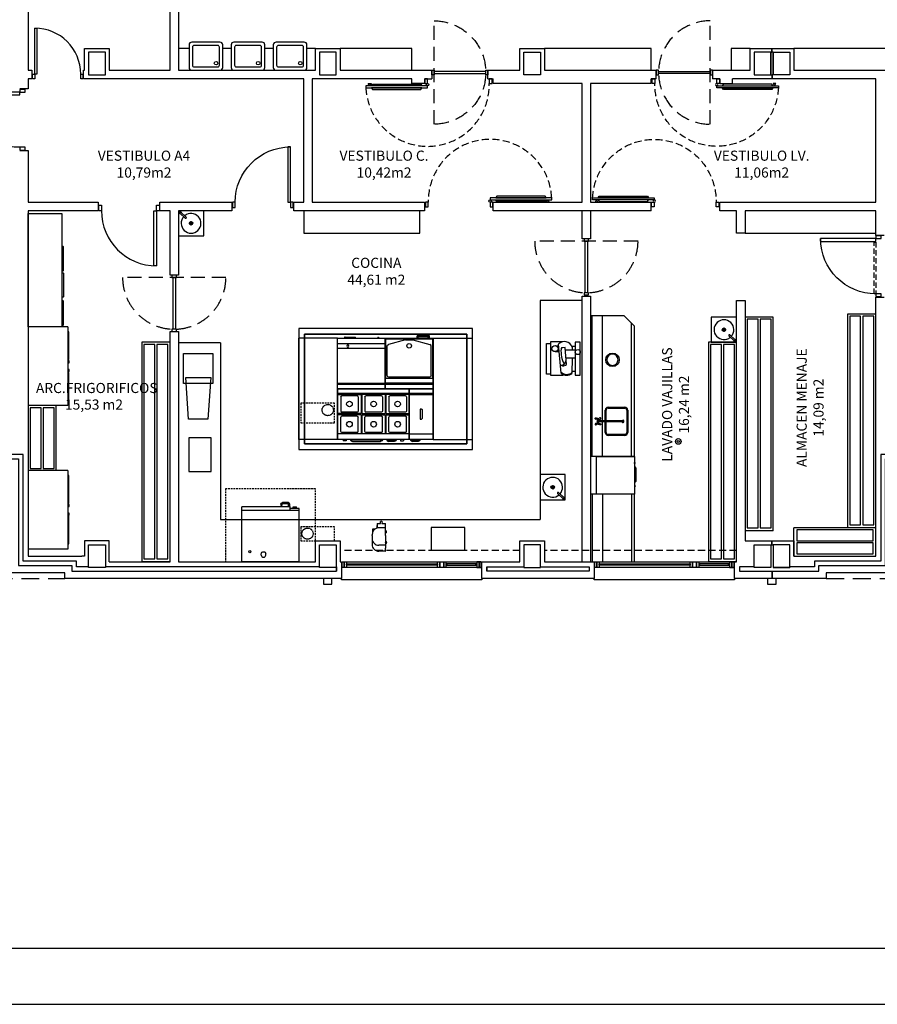
# Model space of a CAD drawing. Units: millimetres. Extents: x -98542 to -85910, y 8763 to 43814.
# Drawn here: x -94021 to -92494, y 8863 to 10616 of the extents above; entities that cross this region are included whole.
import ezdxf
from ezdxf.enums import TextEntityAlignment as Align

# ---------------------------------------------------------------- set-up
doc = ezdxf.new("R2010")
doc.units = ezdxf.units.MM
for name, pattern in [('CONTINOUS', [0]), ('CONTINUA', [0]), ('LÍNEAS_OCULTAS2', [4.7625, 3.175, -1.5875]), ('RAYITAS', [0.375, 0.25, -0.125]), ('TRAZOS2', [0.375, 0.25, -0.125])]:
    doc.linetypes.add(name, pattern=pattern)
for name, color, linetype in [('0-INSTA', 50, 'Continuous'), ('0-MOBIL', 82, 'CONTINUA'), ('0-MOBIL COCINA LAV', 86, 'CONTINUA'), ('0-MUROS', 5, 'Continuous'), ('0-PILAR', 11, 'Continuous'), ('0-SANIT', 41, 'Continuous'), ('2', 9, 'Continuous'), ('A-ALFEIZAR', 131, 'Continuous'), ('A-CAMARA', 8, 'Continuous'), ('A-FALSOS TECHOS', 134, 'TRAZOS2'), ('A-Otros', 7, 'Continuous'), ('A-PROYECCION', 9, 'LÍNEAS_OCULTAS2'), ('CARP-EXTERIOR', 131, 'Continuous'), ('CARP-INTERIOR', 111, 'Continuous'), ('D-TEXTO', 7, 'Continuous'), ('D-TEXTO M2', 24, 'CONTINUA')]:
    doc.layers.add(name, color=color, linetype=linetype)
doc.styles.add('ROMANS', font='romans.shx')

# ---------------------------------------------------------------- blocks, each defined once
blk = doc.blocks.new('PUERT82I')
for p, q in [((5, 8), (5, 90)), ((5, 90), (9, 90)), ((9, 90), (9, 8)), ((1, 0), (1, 8)), ((1, 8), (5, 8)), ((5, 0), (1, 0)), ((9, 8), (5, 8)), ((5, 8), (5, 0)), ((87, 8), (91, 8)), ((87, 0), (87, 8)), ((91, 0), (87, 0)), ((91, 8), (91, 0))]:
    blk.add_line(p, q)
blk.add_arc((5, 8), 82, 0, 90)
blk = doc.blocks.new('A$C6C8D7CC0')
at = {"linetype": 'TRAZOS2', "ltscale": 100}
blk.add_line((4, 184), (4, 0), dxfattribs=at)
for p, q in [((4, 96), (0, 96)), ((0, 96), (0, 88)), ((0, 88), (4, 88)), ((4, 88), (4, 96)), ((4, 94), (96, 94)), ((4, 90), (4, 94)), ((96, 90), (4, 90)), ((100, 96), (96, 96)), ((96, 96), (96, 88)), ((96, 94), (96, 90)), ((96, 88), (100, 88)), ((100, 88), (100, 96))]:
    blk.add_line(p, q)
blk.add_arc((4, 92), 92, 270, 90, dxfattribs=at)
blk = doc.blocks.new('P-RF-110')
for p, q in [((5.4, -4), (-104.6, -4)), ((-104.6, -4), (-104.6, -8)), ((-104.6, -8), (5.4, -8)), ((5.4, -8), (5.4, -4))]:
    blk.add_line(p, q)
for points in [[(-95.1, 0), (-97.6, -4), (-100.1, 0)], [(0.4, 0), (5.4, 0), (5.4, 8), (0.4, 8)], [(115.4, 0), (120.4, 0), (120.4, 8), (115.4, 8)], [(-94.6, -4), (-92.6, -1.3), (-6.6, -1.3), (-4.6, -4)], [(-94.6, -8), (-92.6, -10.7), (-6.6, -10.7), (-4.6, -8)]]:
    blk.add_lwpolyline(points, close=True)
blk.add_circle((5.4, -2), 2)
at = {"linetype": 'TRAZOS2', "ltscale": 50}
blk.add_arc((5.4, -2), 110, 183.1221, 1.0416, dxfattribs=at)
blk = doc.blocks.new('FORMATO PLOT')
for points in [[(-12431.9, -0.3), (0, -0.3), (0, 8400), (-12431.9, 8400)], [(-12331.9, 99.7), (-100, 99.7), (-100, 8300), (-12331.9, 8300)]]:
    blk.add_lwpolyline(points, close=True)
blk = doc.blocks.new('A$C7B1B04C2')
at = {"layer": '0-MOBIL COCINA LAV', "linetype": 'Continuous'}
for p, q in [((4, 184), (42, 182)), ((42, 182), (42, 245)), ((114, 245), (42, 245)), ((73, 245), (73, 247)), ((253, 247), (73, 247)), ((114, 245), (114, 148)), ((169, 247), (169, 263)), ((185, 263), (169, 263)), ((185, 263), (185, 247)), ((185, 261), (186, 262)), ((186, 248), (185, 249)), ((186, 262), (187, 262)), ((187, 248), (186, 248)), ((187, 262), (188, 261)), ((188, 249), (187, 248)), ((206, 263), (188, 263)), ((188, 263), (188, 247)), ((188, 247), (188, 247)), ((206, 263), (206, 247)), ((253, 247), (478, 247)), ((374, 263), (358, 263)), ((358, 247), (358, 263)), ((374, 263), (374, 247)), ((374, 262), (376, 262)), ((374, 262), (374, 262)), ((374, 248), (374, 249)), ((376, 248), (374, 248)), ((394, 263), (376, 263)), ((376, 263), (376, 260)), ((376, 263), (376, 247)), ((376, 249), (376, 262)), ((376, 262), (376, 262)), ((376, 260), (376, 250)), ((376, 260), (376, 250)), ((376, 249), (376, 248)), ((394, 263), (394, 260)), ((394, 260), (394, 257)), ((394, 260), (394, 247)), ((426, 240), (426, 127)), ((526, 247), (478, 247)), ((532, 241), (532, 127)), ((42, 157), (4, 155)), ((42, 95), (42, 157)), ((42, 95), (114, 95)), ((73, 94), (73, 95)), ((73, 94), (124, 94)), ((114, 148), (114, 95)), ((142, 57), (142, 17)), ((146, 13), (202, 13)), ((253, 7), (239, 7)), ((248, 7), (239, 7)), ((253, 7), (293, 7)), ((275, 7), (412, 7))]:
    blk.add_line(p, q, dxfattribs=at)
for centre, radius, start, end in [((28, 169), 28.3, 149.1557, 210.8443), ((420, 240), 6.26, 0, 85.1217), ((526, 241), 6, 0, 90), ((239, 127), 120, 195.8754, 270), ((146, 17), 4, 180, 270), ((306, 127), 120, 270, 0), ((412, 127), 120, 270, 0)]:
    blk.add_arc(centre, radius, start, end, dxfattribs=at)
blk = doc.blocks.new('Afp-1404')
at = {"layer": '0-MOBIL COCINA LAV'}
for p, q in [((-637, 304), (-637, -406)), ((-637, 304), (763, 304)), ((763, 304), (763, -406)), ((-637, -406), (763, -406))]:
    blk.add_line(p, q, dxfattribs=at)
for points in [[(-57, 304), (-57, 322), (-550, 322), (-550, 304)], [(4, 304), (4, 324), (-32, 324), (-32, 304)], [(158, 304), (158, 324), (122, 324), (122, 304)], [(672, 304), (672, 322), (179, 322), (179, 304)]]:
    blk.add_lwpolyline(points, close=True, dxfattribs=at)
blk = doc.blocks.new('msp-200')
at = {"layer": '0-MOBIL COCINA LAV'}
for p, q in [((0, 0), (2021, 0)), ((0, -600), (0, 0)), ((2021, 0), (2021, -600)), ((2021, -600), (0, -600))]:
    blk.add_line(p, q, dxfattribs=at)
for points in [[(30, -600), (30, -615, 0.414214), (45, -630), (454, -630, 0.414214), (469, -615), (469, -600)], [(967, -600), (967, -615, -0.414214), (952, -630), (544, -630, -0.414214), (529, -615), (529, -600)], [(997, -600), (997, -615, 0.414214), (1012, -630), (1421, -630, 0.414214), (1436, -615), (1436, -600)]]:
    blk.add_lwpolyline(points, format="xyb", dxfattribs=at)
blk = doc.blocks.new('LP21')
for p, q in [((450, 0), (0, 0)), ((0, 0), (0, -450)), ((450, -450), (450, 0)), ((450, -3), (0, -3)), ((318, -121), (407, -26)), ((336, -138), (424, -43)), ((407, -26), (407, -26)), ((187, -225), (264, -225)), ((225, -184), (225, -263)), ((0, -450), (450, -450))]:
    blk.add_line(p, q)
for radius in [30, 26]:
    blk.add_circle((225, -225), radius)
for centre, radius, start, end in [((225, -225), 176, 47.8066, 39.9973), ((327, -129), 12, 136.9677, 316.7944), ((415, -35), 17, 271.9496, 183.142), ((415, -35), 12, 321.054, 130.2851)]:
    blk.add_arc(centre, radius, start, end)
blk = doc.blocks.new('A$C7CE8698F')
at = {"layer": '0-MOBIL COCINA LAV'}
for p, q in [((5, 935), (5, 35)), ((5, 935), (1280, 935)), ((5, 935), (1280, 935)), ((5, 35), (5, 935)), ((1280, 935), (1280, 35)), ((1280, 935), (1280, 35)), ((5, 858), (1280, 858)), ((5, 835), (435, 835)), ((61, 792), (61, 538)), ((354, 810), (79, 810)), ((372, 792), (372, 538)), ((425, 835), (425, 495)), ((1280, 835), (435, 835)), ((435, 835), (435, 495)), ((491, 792), (491, 538)), ((784, 810), (509, 810)), ((802, 792), (802, 538)), ((855, 835), (855, 495)), ((865, 835), (865, 495)), ((918, 792), (918, 538)), ((1212, 810), (936, 810)), ((1230, 792), (1230, 538)), ((425, 495), (5, 495)), ((425, 475), (5, 475)), ((61, 178), (61, 432)), ((212, 520), (79, 520)), ((354, 520), (79, 520)), ((212, 450), (79, 450)), ((354, 450), (79, 450)), ((372, 178), (372, 432)), ((425, 475), (425, 135)), ((435, 495), (855, 495)), ((435, 475), (435, 135)), ((435, 475), (855, 475)), ((491, 178), (491, 432)), ((642, 520), (509, 520)), ((784, 520), (509, 520)), ((642, 450), (509, 450)), ((784, 450), (509, 450)), ((802, 178), (802, 432)), ((855, 475), (855, 135)), ((865, 495), (1280, 495)), ((865, 475), (865, 135)), ((865, 475), (1280, 475)), ((918, 178), (918, 432)), ((1070, 520), (936, 520)), ((1212, 520), (936, 520)), ((1070, 450), (936, 450)), ((1212, 450), (936, 450)), ((1230, 178), (1230, 432)), ((1280, 135), (5, 135)), ((1280, 35), (5, 35)), ((1280, 35), (5, 35)), ((354, 160), (79, 160)), ((105, 35), (105, 12)), ((160, 12), (105, 12)), ((160, 35), (160, 12)), ((272, 12), (769, 12)), ((272, 0), (769, 0)), ((784, 160), (509, 160)), ((1013, 12), (917, 12)), ((1013, 0), (917, 0)), ((1212, 160), (936, 160)), ((1125, 35), (1125, 12)), ((1125, 12), (1180, 12)), ((1180, 35), (1180, 12))]:
    blk.add_line(p, q, dxfattribs=at)
for centre in [(216, 665), (646, 665), (1074, 665), (216, 305), (646, 305), (1074, 305)]:
    blk.add_circle(centre, 50, dxfattribs=at)
at = {"layer": '0-MOBIL COCINA LAV', "extrusion": (0, 0, -1)}
for centre, radius, start, end in [((-79, 792), 18, 0, 90), ((-509, 792), 18, 0, 90), ((-936, 792), 18, 0, 90), ((-354, 538), 18, 180, 270), ((-784, 538), 18, 180, 270), ((-1212, 538), 18, 180, 270), ((-354, 432), 18, 90, 180), ((-784, 432), 18, 90, 180), ((-1212, 432), 18, 90, 180), ((-79, 178), 18, 270, 0), ((-509, 178), 18, 270, 0), ((-936, 178), 18, 270, 0), ((-769, 42), 30, 193.4934, 270), ((-769, 42), 42, 189.5941, 270), ((-1013, 42), 30, 193.4934, 270), ((-1013, 42), 42, 189.5941, 270)]:
    blk.add_arc(centre, radius, start, end, dxfattribs=at)
at = {"layer": '0-MOBIL COCINA LAV'}
for centre, radius, start, end in [((354, 792), 18, 0, 90), ((784, 792), 18, 0, 90), ((1212, 792), 18, 0, 90), ((79, 538), 18, 180, 270), ((509, 538), 18, 180, 270), ((936, 538), 18, 180, 270), ((79, 432), 18, 90, 180), ((509, 432), 18, 90, 180), ((936, 432), 18, 90, 180), ((354, 178), 18, 270, 0), ((784, 178), 18, 270, 0), ((1212, 178), 18, 270, 0), ((272, 42), 42, 189.5941, 270), ((272, 42), 30, 193.4934, 270), ((917, 42), 42, 189.5941, 270), ((917, 42), 30, 193.4934, 270)]:
    blk.add_arc(centre, radius, start, end, dxfattribs=at)
blk = doc.blocks.new('A$C4F4F4CF6')
at = {"layer": '0-MOBIL COCINA LAV'}
for p, q in [((5, 935), (5, 35)), ((5, 935), (430, 935)), ((5, 935), (430, 935)), ((5, 35), (5, 935)), ((430, 935), (430, 35)), ((430, 935), (430, 35)), ((5, 858), (430, 858)), ((5, 835), (430, 835)), ((200, 565), (200, 405)), ((225, 575), (210, 575)), ((235, 565), (235, 405)), ((210, 395), (225, 395)), ((5, 135), (430, 135)), ((430, 35), (5, 35)), ((430, 35), (5, 35)), ((163, 12), (67, 12)), ((163, 0), (67, 0))]:
    blk.add_line(p, q, dxfattribs=at)
for centre, radius, start, end in [((210, 565), 10, 90, 180), ((210, 405), 10, 180, 270), ((67, 42), 42, 189.5941, 270), ((67, 42), 30, 193.4934, 270)]:
    blk.add_arc(centre, radius, start, end, dxfattribs=at)
at = {"layer": '0-MOBIL COCINA LAV', "extrusion": (0, 0, -1)}
for centre, radius, start, end in [((-225, 565), 10, 90, 180), ((-225, 405), 10, 180, 270), ((-163, 42), 30, 193.4934, 270), ((-163, 42), 42, 189.5941, 270)]:
    blk.add_arc(centre, radius, start, end, dxfattribs=at)
blk = doc.blocks.new('A$C2E9A4797')
at = {"layer": '0-MOBIL COCINA LAV'}
for p, q in [((7, 21), (7, 921)), ((7, 921), (857, 921)), ((7, 21), (7, 921)), ((7, 921), (857, 921)), ((857, 921), (857, 21)), ((857, 921), (857, 21)), ((7, 844), (857, 844)), ((857, 821), (7, 821)), ((857, 195), (7, 195)), ((7, 121), (857, 121)), ((857, 21), (7, 21)), ((857, 21), (7, 21)), ((857, 21), (7, 21)), ((857, 21), (7, 21)), ((130, 0), (128, 21)), ((142, 0), (130, 0)), ((142, 0), (143, 21)), ((541, 21), (541, 3)), ((721, 3), (541, 3)), ((721, 21), (721, 3)), ((722, 0), (721, 21)), ((722, 0), (734, 0)), ((734, 0), (736, 21))]:
    blk.add_line(p, q, dxfattribs=at)
at = {"layer": '0-MOBIL COCINA LAV', "extrusion": (0, 0, -1)}
blk.add_circle((-675, 159), 18, dxfattribs=at)
blk = doc.blocks.new('A$C19D506AA')
at = {"layer": '0-MOBIL COCINA LAV'}
for p, q in [((7, 950), (7, 50)), ((7, 950), (857, 950)), ((7, 950), (857, 950)), ((7, 50), (7, 950)), ((857, 950), (857, 50)), ((857, 950), (857, 50)), ((7, 873), (857, 873)), ((7, 850), (857, 850)), ((14, 765), (850, 765)), ((14, 765), (14, 57)), ((42, 715), (42, 190)), ((72, 745), (792, 745)), ((822, 715), (822, 190)), ((850, 765), (850, 57)), ((857, 50), (7, 50)), ((857, 50), (7, 50)), ((850, 57), (14, 57)), ((370, 75), (62, 163)), ((72, 50), (72, 10)), ((282, 0), (82, 0)), ((92, 50), (92, 10)), ((272, 20), (92, 20)), ((272, 50), (272, 10)), ((292, 50), (292, 10)), ((495, 75), (370, 75)), ((370, 75), (370, 50)), ((495, 75), (802, 163)), ((495, 75), (495, 50))]:
    blk.add_line(p, q, dxfattribs=at)
blk.add_circle((432, 185), 40, dxfattribs=at)
at = {"layer": '0-MOBIL COCINA LAV', "extrusion": (0, 0, -1)}
for centre, radius, start, end in [((-72, 715), 30, 0, 90), ((-792, 715), 30, 90, 180), ((-795, 190), 27.5, 180, 254)]:
    blk.add_arc(centre, radius, start, end, dxfattribs=at)
at = {"layer": '0-MOBIL COCINA LAV'}
for centre, radius, end in [((70, 190), 27.5, 254), ((82, 10), 10, 0), ((282, 10), 10, 0)]:
    blk.add_arc(centre, radius, 180, end, dxfattribs=at)
blk = doc.blocks.new('A$C637A56BD')
at = {"layer": '0-MOBIL COCINA LAV', "linetype": 'CONTINOUS'}
for p, q in [((826, 1052), (726, 1052)), ((0, 0), (0, 975)), ((865, 975), (0, 975)), ((0, 920), (1025, 920)), ((696, 1022), (696, 1002)), ((716, 1002), (696, 1002)), ((716, 1022), (716, 1002)), ((826, 1032), (726, 1032)), ((828, 975), (828, 982)), ((863, 982), (828, 982)), ((836, 982), (836, 1022)), ((856, 982), (856, 1022)), ((863, 975), (863, 982)), ((865, 920), (865, 975)), ((1025, 950), (865, 950)), ((915, 975), (940, 975)), ((915, 950), (915, 975)), ((940, 950), (940, 980)), ((940, 980), (950, 980)), ((950, 950), (950, 980)), ((950, 975), (975, 975)), ((975, 950), (975, 975)), ((1025, 0), (1025, 950)), ((350, 119), (350, 139)), ((430, 119), (430, 139)), ((1025, 0), (0, 0))]:
    blk.add_line(p, q, dxfattribs=at)
blk.add_circle((145, 179), 20, dxfattribs=at)
at = {"layer": '0-MOBIL COCINA LAV', "linetype": 'CONTINOUS', "extrusion": (0, 0, -1)}
for centre, radius, end in [((-726, 1022), 30, 90), ((-726, 1022), 10, 90), ((-390, 139), 40, 180)]:
    blk.add_arc(centre, radius, 0, end, dxfattribs=at)
at = {"layer": '0-MOBIL COCINA LAV', "linetype": 'CONTINOUS'}
for centre, radius, start, end in [((826, 1022), 30, 0, 90), ((826, 1022), 10, 0, 90), ((390, 119), 40, 180, 360)]:
    blk.add_arc(centre, radius, start, end, dxfattribs=at)
blk = doc.blocks.new('Fiambres')
at = {"layer": '0-MOBIL COCINA LAV'}
for p, q in [((-530, -225), (-530, 321)), ((-530, 321), (-457, 321)), ((-376, 280), (-312, 278)), ((-267, -210), (-313, 306)), ((-199, 249), (-240, 243)), ((-170, -53), (-199, 249)), ((-195, 204), (-17, 204)), ((-17, 267), (-79, 267)), ((-73, 254), (-73, 204)), ((72, 344), (-17, 344)), ((-17, 344), (-17, -247)), ((72, -247), (72, 344)), ((-374, 173), (-301, 175)), ((-180, 64), (-17, 64)), ((-74, 64), (-76, -216)), ((-76, -175), (-17, -175)), ((-457, -225), (-530, -225)), ((-17, -247), (72, -247))]:
    blk.add_line(p, q, dxfattribs=at)
for points in [[(-236, 350), (-456, 350), (-456, -247)], [(-456, -247), (-233, -247), (-233, -232)]]:
    blk.add_lwpolyline(points, dxfattribs=at)
for centre, radius in [((-377, 227), 54.1), ((27, 166), 44.2)]:
    blk.add_circle(centre, radius, dxfattribs=at)
for centre, radius, start, end in [((-208, 210), 142, 17.938, 137.6484), ((224, 178), 495, 175.1822, 207.0638), ((-244, 218), 25.7, 82.1694, 175.1822), ((-283, 36), 107, 276.0492, 351.2771), ((-235, 17), 95.1, 246.7329, 312.7331), ((-168, -79), 152, 229.3172, 307.2423), ((-168, -95), 152, 229.3172, 307.2423)]:
    blk.add_arc(centre, radius, start, end, dxfattribs=at)
blk = doc.blocks.new('A$C23E6385A')
at = {"layer": '0-MOBIL COCINA LAV'}
for p, q in [((129, 678), (106, 678)), ((106, 678), (106, 675)), ((126, 686), (109, 686)), ((109, 686), (109, 678)), ((126, 686), (126, 678)), ((129, 678), (129, 675)), ((191, 690), (191, 675)), ((201, 700), (448, 700)), ((458, 690), (458, 675)), ((508, 675), (508, 682)), ((523, 682), (508, 682)), ((523, 682), (523, 693)), ((531, 693), (523, 693)), ((531, 682), (531, 693)), ((546, 682), (531, 682)), ((546, 675), (546, 682))]:
    blk.add_line(p, q, dxfattribs=at)
blk.add_lwpolyline([(0, 0), (0, 675), (675, 675), (675, 0)], close=True, dxfattribs=at)
blk.add_arc((201, 690), 10, 90, 180, dxfattribs=at)
at = {"layer": '0-MOBIL COCINA LAV', "extrusion": (0, 0, -1)}
blk.add_arc((-448, 690), 10, 90, 180, dxfattribs=at)
blk = doc.blocks.new('V-250')
at = {"layer": 'A-ALFEIZAR'}
for p, q in [((0, 32), (-250, 32)), ((-250, 32), (-250, 30)), ((0, 30), (0, 32))]:
    blk.add_line(p, q, dxfattribs=at)
at = {"layer": 'A-CAMARA'}
for p, q in [((-259, 9), (-259, 17)), ((9, 9), (9, 17))]:
    blk.add_line(p, q, dxfattribs=at)
at = {"layer": 'CARP-EXTERIOR'}
for p, q in [((-239, 6), (-239, 4)), ((-80.9, 6), (-80.9, 4)), ((-61.9, 6), (-61.9, 4)), ((-11, 6), (-11, 4))]:
    blk.add_line(p, q, dxfattribs=at)
for points in [[(-1, 10), (-249, 10)], [(-249, 0), (-1, 0)]]:
    blk.add_lwpolyline(points, dxfattribs=at)
for points in [[(-249, 10), (-249, 0), (-245, 0), (-245, 10)], [(-245, 10), (-245, 0), (-241, 0), (-241, 10)], [(-78.9, 6), (-241, 6), (-241, 4), (-78.9, 4)], [(-78.9, 10), (-78.9, 0), (-74.9, 0), (-74.9, 10)], [(-74.9, 10), (-74.9, 0), (-67.9, 0), (-67.9, 10)], [(-67.9, 10), (-67.9, 0), (-63.9, 0), (-63.9, 10)], [(-63.9, 6), (-9, 6), (-9, 4), (-63.9, 4)], [(-5, 10), (-5, 0), (-9, 0), (-9, 10)], [(-1, 10), (-1, 0), (-5, 0), (-5, 10)]]:
    blk.add_lwpolyline(points, close=True, dxfattribs=at)

msp = doc.modelspace()

# ---------------------------------------------------------------- hatches: boundary and pattern name
at = {"layer": '0-MOBIL COCINA LAV'}
h = msp.add_hatch(color=256, dxfattribs=at)
edge = h.paths.add_edge_path()
edge.add_line((-92948.6, 9901.3), (-92948.1, 9901.3))
edge.add_ellipse((-92946.9, 9900.4), major_axis=(-1.29, -0.9), ratio=1, start_angle=1.4983, end_angle=288.9116, ccw=False)
edge.add_line((-92948.1, 9899.4), (-92948.6, 9899.4))
edge.add_ellipse((-92946.9, 9900.4), major_axis=(-1.14, 1.64), ratio=1, start_angle=82.9793, end_angle=387.4306)

# ---------------------------------------------------------------- linework, layer by layer
at = {"layer": '0-INSTA'}
for points in [[(-93464.8, 9620.5), (-93479.8, 9620.5), (-93479.8, 9610.5), (-93464.8, 9610.5)], [(-92674, 9620.5), (-92689, 9620.5), (-92689, 9610.5), (-92674, 9610.5)]]:
    msp.add_lwpolyline(points, close=True, dxfattribs=at)
at = {"layer": '0-INSTA', "linetype": 'RAYITAS'}
for centre in [(-93472.3, 9920.5), (-93472.3, 9920.5), (-93508.3, 9700.5), (-93508.3, 9700.5)]:
    msp.add_circle(centre, 10, dxfattribs=at)
at = {"layer": '0-MOBIL'}
for points in [[(-93719.3, 10564.5), (-93738.2, 10564.5), (-93738.2, 10525.5), (-93494.3, 10525.5), (-93494.3, 10564.5), (-93509.3, 10564.5)], [(-93644.3, 10564.5), (-93659.3, 10564.5)], [(-93569.3, 10564.5), (-93584.3, 10564.5)], [(-93861.3, 9650.5), (-93753.2, 9650.5)]]:
    msp.add_lwpolyline(points, dxfattribs=at)
for points in [[(-93450.3, 10525.5), (-93322.8, 10525.5), (-93322.8, 10564.5), (-93450.3, 10564.5)], [(-93086.3, 10525.5), (-92896.3, 10525.5), (-92896.3, 10564.5), (-93086.3, 10564.5)], [(-92753.8, 10525.5), (-92720.3, 10525.5), (-92720.3, 10564.5), (-92753.8, 10564.5)], [(-92642.3, 10525.5), (-92276.3, 10525.5), (-92276.3, 10564.5), (-92642.3, 10564.5)]]:
    msp.add_lwpolyline(points, close=True, dxfattribs=at)
at = {"layer": '0-MOBIL', "linetype": 'RAYITAS'}
msp.add_lwpolyline([(-93513.8, 10055.5), (-93224.8, 10055.5), (-93224.8, 9860.5), (-93513.8, 9860.5)], close=True, dxfattribs=at)
at = {"layer": '0-MOBIL COCINA LAV'}
for p, q in [((-92729.3, 10235.5), (-92496.3, 10235.5)), ((-93094.3, 10115.5), (-93094.3, 9725.5)), ((-93019.3, 10115.5), (-93094.3, 10115.5)), ((-93004.3, 10088), (-93004.3, 9838)), ((-92944.3, 10088), (-93004.3, 10088)), ((-93001.3, 9838), (-93001.3, 10088)), ((-92983.3, 9838), (-92983.3, 10088)), ((-92926.3, 10070), (-92944.3, 10088)), ((-92729.3, 10086.1), (-92729.3, 9705.5)), ((-92679.1, 10086.1), (-92729.3, 10086.1)), ((-92679.1, 9705.5), (-92679.1, 10086.1)), ((-92546.6, 10091.3), (-92546.6, 9710.7)), ((-92496.3, 10091.3), (-92546.6, 10091.3)), ((-92496.3, 9710.7), (-92496.3, 10091.3)), ((-92931.5, 9838), (-92931.5, 10075.2)), ((-92926.3, 9838), (-92926.3, 10070)), ((-93523.8, 9868.3), (-93523.8, 10048.3)), ((-93454.8, 10048.3), (-93523.8, 10048.3)), ((-93454.8, 9868.3), (-93454.8, 10048.3)), ((-93284.8, 9868.3), (-93284.8, 10048.3)), ((-93284.8, 10048.3), (-93214.8, 10048.3)), ((-93214.8, 9868.3), (-93214.8, 10048.3)), ((-93803.5, 10041.1), (-93803.5, 9650.5)), ((-93753.2, 10041.1), (-93803.5, 10041.1)), ((-93753.2, 9650.5), (-93753.2, 10041.1)), ((-93663.2, 10040.5), (-93738.2, 10040.5)), ((-93663.2, 10040.5), (-93663.2, 9725.5)), ((-92794.6, 10041.1), (-92794.6, 9650.5)), ((-92744.3, 10041.1), (-92794.6, 10041.1)), ((-92744.3, 9650.5), (-92744.3, 10041.1)), ((-94005.9, 9928.4), (-94005.9, 9813)), ((-93955.7, 9928.4), (-94005.9, 9928.4)), ((-93955.7, 9813), (-93955.7, 9928.4)), ((-92973.2, 9925.5), (-92943.2, 9925.5)), ((-92973.2, 9923.8), (-92943.2, 9923.8)), ((-92991.2, 9905.2), (-92993, 9905.2)), ((-92991.2, 9905.2), (-92989.4, 9905.2)), ((-92978.2, 9880.5), (-92978.2, 9920.5)), ((-92976.6, 9880.5), (-92976.6, 9920.5)), ((-92939.9, 9920.5), (-92939.9, 9880.5)), ((-92938.2, 9920.5), (-92938.2, 9880.5)), ((-92993.4, 9904), (-92992.2, 9904)), ((-92993.4, 9896.6), (-92992.2, 9896.6)), ((-92991.2, 9895.4), (-92992.9, 9895.4)), ((-92992.2, 9902.1), (-92992.2, 9904)), ((-92990.2, 9903), (-92992.2, 9903)), ((-92992.2, 9896.6), (-92992.2, 9898.6)), ((-92990.2, 9897.6), (-92992.2, 9897.6)), ((-92991.2, 9895.4), (-92989.4, 9895.4)), ((-92946.9, 9901.3), (-92990.9, 9901.2)), ((-92946.9, 9899.4), (-92990.9, 9899.4)), ((-92989, 9904), (-92990.2, 9904)), ((-92990.2, 9904), (-92990.2, 9902.1)), ((-92990.2, 9898.6), (-92990.2, 9896.6)), ((-92989, 9896.6), (-92990.2, 9896.6)), ((-92943.2, 9877.1), (-92973.2, 9877.1)), ((-92943.2, 9875.5), (-92973.2, 9875.5)), ((-93454.8, 9868.3), (-93523.8, 9868.3)), ((-93284.8, 9868.3), (-93214.8, 9868.3)), ((-92926.3, 9838), (-93004.3, 9838)), ((-93955.7, 9813), (-94005.9, 9813)), ((-92926.3, 9770.5), (-93004.3, 9770.5)), ((-93004.3, 9770.5), (-93004.3, 9650.5)), ((-93001.3, 9770.5), (-93001.3, 9650.5)), ((-92983.3, 9770.5), (-92983.3, 9650.5)), ((-92931.5, 9770.5), (-92931.5, 9650.5)), ((-92926.3, 9650.5), (-92926.3, 9770.5)), ((-93663.2, 9725.5), (-93094.3, 9725.5)), ((-92679.1, 9705.5), (-92729.3, 9705.5)), ((-92496.3, 9710.7), (-92642.3, 9710.7)), ((-92642.3, 9660.5), (-92642.3, 9710.7)), ((-92496.3, 9710.7), (-92546.6, 9710.7)), ((-92496.3, 9660.5), (-92496.3, 9710.7)), ((-92642.3, 9660.5), (-92496.3, 9660.5)), ((-93753.2, 9650.5), (-93803.5, 9650.5)), ((-93004.3, 9650.5), (-92926.3, 9650.5)), ((-92744.3, 9650.5), (-92794.6, 9650.5))]:
    msp.add_line(p, q, dxfattribs=at)
for points in [[(-93515, 10235.5), (-93308.6, 10235.5), (-93308.6, 10275.5), (-93515, 10275.5)], [(-92706.1, 9710.7), (-92706.1, 10082.5), (-92725.7, 10082.5), (-92725.7, 9710.7)], [(-92682.9, 9710.7), (-92682.9, 10082.5), (-92702.5, 10082.5), (-92702.5, 9710.7)], [(-92523.4, 9715.9), (-92523.4, 10087.8), (-92542.9, 10087.8), (-92542.9, 9715.9)], [(-92500.2, 9715.9), (-92500.2, 10087.8), (-92519.8, 10087.8), (-92519.8, 9715.9)], [(-93780.3, 9655.7), (-93780.3, 10037.5), (-93799.8, 10037.5), (-93799.8, 9655.7)], [(-93757.1, 9655.7), (-93757.1, 10037.5), (-93776.7, 10037.5), (-93776.7, 9655.7)], [(-92771.4, 9655.7), (-92771.4, 10037.5), (-92790.9, 10037.5), (-92790.9, 9655.7)], [(-92748.2, 9655.7), (-92748.2, 10037.5), (-92767.8, 10037.5), (-92767.8, 9655.7)], [(-93729, 10021), (-93676.8, 10021), (-93676.8, 9968), (-93729, 9968)], [(-93725.3, 9978.3), (-93680.6, 9978.3), (-93685.6, 9904.3), (-93720.3, 9904.3)], [(-93982.7, 9816.4), (-93982.7, 9924.3), (-94002.3, 9924.3), (-94002.3, 9816.4)], [(-93959.5, 9816.4), (-93959.5, 9924.3), (-93979.1, 9924.3), (-93979.1, 9816.4)], [(-93679.8, 9811.1), (-93679.8, 9871.2), (-93719.9, 9871.2), (-93719.9, 9811.1)], [(-93288.2, 9671.2), (-93228.1, 9671.2), (-93228.1, 9711.3), (-93288.2, 9711.3)], [(-92637.1, 9687.5), (-92501.1, 9687.5), (-92501.1, 9707.1), (-92637.1, 9707.1)], [(-92637.1, 9664.3), (-92501.1, 9664.3), (-92501.1, 9683.9), (-92637.1, 9683.9)]]:
    msp.add_lwpolyline(points, close=True, dxfattribs=at)
at = {"layer": '0-MOBIL COCINA LAV', "linetype": 'RAYITAS'}
msp.add_lwpolyline([(-93513.8, 10055.5), (-93224.8, 10055.5), (-93224.8, 9860.5), (-93513.8, 9860.5)], close=True, dxfattribs=at)
at = {"layer": '0-MOBIL COCINA LAV'}
msp.add_circle((-92965.3, 10010), 12, dxfattribs=at)
at = {"layer": '0-MOBIL COCINA LAV', "extrusion": (0, 0, -1)}
msp.add_circle((92965.3, 10010), 10, dxfattribs=at)
at = {"layer": '0-MOBIL COCINA LAV'}
for centre, radius, start, end in [((-92973.2, 9920.5), 5, 90, 180), ((-92973.2, 9920.5), 3.36, 90, 180), ((-92943.2, 9920.5), 5, 0, 90), ((-92943.2, 9920.5), 3.36, 0, 90), ((-92991.2, 9900.3), 2, 27.853, 332.3042), ((-92991.2, 9900.3), 0.968, 74.4971, 285.6602), ((-92946.9, 9900.4), 2, 207.853, 152.3042), ((-92946.9, 9900.4), 1.57, 216.372, 143.7852), ((-92946.9, 9900.4), 0.932, 270.0786, 90.0786), ((-92973.2, 9880.5), 5, 180, 270), ((-92973.2, 9880.5), 3.36, 180, 270), ((-92943.2, 9880.5), 5, 270, 0), ((-92943.2, 9880.5), 3.36, 270, 0)]:
    msp.add_arc(centre, radius, start, end, dxfattribs=at)
at = {"layer": '0-MOBIL COCINA LAV', "extrusion": (0, 0, -1)}
for centre, start_param, end_param in [((-92994.6, 9905.2), 3.633385, 8.841626), ((-92987.8, 9895.5), 0.491792, 5.700033)]:
    msp.add_ellipse(centre, major_axis=(-1.6, 0.73), ratio=0.726781, start_param=start_param, end_param=end_param, dxfattribs=at)
at = {"layer": '0-MOBIL COCINA LAV'}
for centre, start_param, end_param in [((-92987.8, 9905.2), 0.491792, 5.700033), ((-92994.6, 9895.4), 3.633385, 8.841626)]:
    msp.add_ellipse(centre, major_axis=(-1.6, -0.74), ratio=0.726781, start_param=start_param, end_param=end_param, dxfattribs=at)
at = {"layer": '0-MUROS'}
for p, q in [((-93738.2, 11290.5), (-93738.2, 10525.5)), ((-94005.9, 11090.5), (-94005.9, 10525.5)), ((-93753.2, 10525.5), (-93753.2, 11090.5)), ((-93905.3, 10525.5), (-93905.3, 10564.5)), ((-93905.3, 10564.5), (-93861.3, 10564.5)), ((-93861.3, 10564.5), (-93861.3, 10525.5)), ((-93494.3, 10525.5), (-93494.3, 10564.5)), ((-93494.3, 10564.5), (-93450.3, 10564.5)), ((-93450.3, 10564.5), (-93450.3, 10525.5)), ((-93130.3, 10525.5), (-93130.3, 10564.5)), ((-93130.3, 10564.5), (-93086.3, 10564.5)), ((-93086.3, 10564.5), (-93086.3, 10525.5)), ((-92720.3, 10564.5), (-92642.3, 10564.5)), ((-92720.3, 10525.5), (-92720.3, 10564.5)), ((-92642.3, 10564.5), (-92642.3, 10525.5)), ((-94005.9, 10525.5), (-93999.2, 10525.5)), ((-93999.2, 10525.5), (-93999.2, 10510.5)), ((-93907.2, 10510.5), (-93907.2, 10525.5)), ((-93907.2, 10525.5), (-93905.3, 10525.5)), ((-93861.3, 10525.5), (-93753.2, 10525.5)), ((-93738.2, 10525.5), (-93494.3, 10525.5)), ((-93450.3, 10525.5), (-93287, 10525.5)), ((-93287, 10525.5), (-93287, 10510.5)), ((-93187, 10525.5), (-93130.3, 10525.5)), ((-93187, 10510.5), (-93187, 10525.5)), ((-93086.3, 10525.5), (-92887.3, 10525.5)), ((-92887.3, 10510.5), (-92887.3, 10525.5)), ((-92787.3, 10525.5), (-92720.3, 10525.5)), ((-92787.3, 10525.5), (-92787.3, 10510.5)), ((-92642.3, 10525.5), (-92276.3, 10525.5)), ((-93999.2, 10510.5), (-94005.9, 10510.5)), ((-94005.9, 10510.5), (-94005.9, 10492.5)), ((-93515, 10510.5), (-93907.2, 10510.5)), ((-93515, 10290.5), (-93515, 10510.5)), ((-93500, 10510.5), (-93500, 10290.5)), ((-93322.8, 10510.5), (-93500, 10510.5)), ((-93322.8, 10502), (-93322.8, 10510.5)), ((-93300, 10502), (-93322.8, 10502)), ((-93300, 10510.5), (-93300, 10502)), ((-93300, 10510.5), (-93287, 10510.5)), ((-93187, 10510.5), (-93177.9, 10510.5)), ((-93177.9, 10502), (-93177.9, 10510.5)), ((-93019.3, 10502), (-93177.9, 10502)), ((-93019.3, 10290.5), (-93019.3, 10502)), ((-93004.3, 10502), (-93004.3, 10290.5)), ((-92896.3, 10502), (-93004.3, 10502)), ((-92896.3, 10502), (-92896.3, 10510.5)), ((-92887.3, 10510.5), (-92896.3, 10510.5)), ((-92774.3, 10510.5), (-92787.3, 10510.5)), ((-92774.3, 10510.5), (-92774.3, 10502)), ((-92774.3, 10502), (-92751.5, 10502)), ((-92496.3, 10510.5), (-92751.5, 10510.5)), ((-92751.5, 10502), (-92751.5, 10510.5)), ((-92496.3, 10290.5), (-92496.3, 10510.5)), ((-94005.9, 10492.5), (-94020.9, 10492.5)), ((-94020.9, 10382.5), (-94005.9, 10382.5)), ((-94005.9, 10382.5), (-94005.9, 10290.5)), ((-94005.9, 10290.5), (-93881.2, 10290.5)), ((-93881.2, 10290.5), (-93881.2, 10275.5)), ((-93771.2, 10290.5), (-93643, 10290.5)), ((-93771.2, 10275.5), (-93771.2, 10290.5)), ((-93643, 10290.5), (-93643, 10275.5)), ((-93533, 10275.5), (-93533, 10290.5)), ((-93533, 10290.5), (-93515, 10290.5)), ((-93500, 10290.5), (-93299.9, 10290.5)), ((-93299.9, 10290.5), (-93299.9, 10275.5)), ((-93177.9, 10275.5), (-93177.9, 10290.5)), ((-93177.9, 10290.5), (-93019.3, 10290.5)), ((-93004.3, 10290.5), (-92896.3, 10290.5)), ((-92896.3, 10275.5), (-92896.3, 10290.5)), ((-92774.3, 10275.5), (-92774.3, 10290.5)), ((-92774.3, 10290.5), (-92496.3, 10290.5)), ((-93881.2, 10275.5), (-94005.9, 10275.5)), ((-94005.9, 10275.5), (-94005.9, 9660.5)), ((-93753.2, 10275.5), (-93771.2, 10275.5)), ((-93753.2, 10160.5), (-93753.2, 10275.5)), ((-93643, 10275.5), (-93738.2, 10275.5)), ((-93738.2, 10275.5), (-93738.2, 10160.5)), ((-93299.9, 10275.5), (-93533, 10275.5)), ((-92896.3, 10275.5), (-93177.9, 10275.5)), ((-92744.3, 10275.5), (-92774.3, 10275.5)), ((-92744.3, 10235.5), (-92744.3, 10275.5)), ((-92496.3, 10275.5), (-92729.3, 10275.5)), ((-92729.3, 10275.5), (-92729.3, 10235.5)), ((-92496.3, 10231.5), (-92496.3, 10275.5)), ((-92729.3, 10235.5), (-92744.3, 10235.5)), ((-92481.3, 10231.5), (-92496.3, 10231.5)), ((-93738.2, 10160.5), (-93753.2, 10160.5)), ((-92744.3, 9650.5), (-92744.3, 10115.5)), ((-92744.3, 10115.5), (-92729.3, 10115.5)), ((-92729.3, 10115.5), (-92729.3, 9687.5)), ((-92496.3, 9660.5), (-92496.3, 10121.5)), ((-92496.3, 10121.5), (-92481.3, 10121.5)), ((-93753.2, 10060.5), (-93738.2, 10060.5)), ((-93753.2, 9650.5), (-93753.2, 10060.5)), ((-93738.2, 10060.5), (-93738.2, 9650.5)), ((-93494.3, 9650.5), (-93494.3, 9687.5)), ((-93494.3, 9687.5), (-93450.3, 9687.5)), ((-93450.3, 9687.5), (-93450.3, 9650.5)), ((-93130.3, 9650.5), (-93130.3, 9687.5)), ((-93130.3, 9687.5), (-93086.3, 9687.5)), ((-93086.3, 9687.5), (-93086.3, 9650.5)), ((-92729.3, 9687.5), (-92642.3, 9687.5)), ((-92642.3, 9687.5), (-92642.3, 9660.5)), ((-94005.9, 9660.5), (-93910.5, 9660.5)), ((-92642.3, 9660.5), (-92496.3, 9660.5)), ((-93861.3, 9650.5), (-93753.2, 9650.5)), ((-93738.2, 9650.5), (-93494.3, 9650.5)), ((-93450.3, 9650.5), (-93447.9, 9650.5)), ((-93447.9, 9650.5), (-93447.9, 9620.5)), ((-93197.9, 9620.5), (-93197.9, 9650.5)), ((-93197.9, 9650.5), (-93130.3, 9650.5)), ((-93086.3, 9650.5), (-92997.9, 9650.5)), ((-92997.9, 9650.5), (-92997.9, 9620.5)), ((-92747.9, 9620.5), (-92747.9, 9650.5)), ((-92747.9, 9650.5), (-92744.3, 9650.5)), ((-93940.5, 9630.5), (-94035.9, 9630.5)), ((-93940.5, 9620.5), (-93940.5, 9630.5)), ((-92466.3, 9630.5), (-92584.7, 9630.5)), ((-92584.7, 9630.5), (-92584.7, 9620.5)), ((-93447.9, 9620.5), (-93940.5, 9620.5)), ((-92997.9, 9620.5), (-93197.9, 9620.5)), ((-92584.7, 9620.5), (-92747.9, 9620.5))]:
    msp.add_line(p, q, dxfattribs=at)
msp.add_lwpolyline([(-93861.3, 9650.5), (-93861.3, 9687.5), (-93905.3, 9687.5), (-93905.3, 9660.5), (-93910.5, 9660.5), (-93910.5, 9660.5)], dxfattribs=at)
at = {"layer": '0-PILAR'}
for points in [[(-93868.3, 10557.5), (-93898.3, 10557.5), (-93898.3, 10517.5), (-93868.3, 10517.5)], [(-93457.3, 10557.5), (-93487.3, 10557.5), (-93487.3, 10517.5), (-93457.3, 10517.5)], [(-93123.3, 10557.5), (-93093.3, 10557.5), (-93093.3, 10517.5), (-93123.3, 10517.5)], [(-92713.3, 10517.5), (-92683.3, 10517.5), (-92683.3, 10557.5), (-92713.3, 10557.5)], [(-92649.3, 10517.5), (-92679.3, 10517.5), (-92679.3, 10557.5), (-92649.3, 10557.5)], [(-93898.3, 9680.5), (-93868.3, 9680.5), (-93868.3, 9640.5), (-93898.3, 9640.5)], [(-93487.3, 9680.5), (-93457.3, 9680.5), (-93457.3, 9640.5), (-93487.3, 9640.5)], [(-93093.3, 9680.5), (-93123.3, 9680.5), (-93123.3, 9640.5), (-93093.3, 9640.5)], [(-92713.3, 9680.5), (-92683.3, 9680.5), (-92683.3, 9640.5), (-92713.3, 9640.5)], [(-92649.3, 9680.5), (-92679.3, 9680.5), (-92679.3, 9640.5), (-92649.3, 9640.5)]]:
    msp.add_lwpolyline(points, close=True, dxfattribs=at)
at = {"layer": '0-SANIT'}
for points in [[(-93719.3, 10570.5), (-93719.3, 10530.5, 0.414214), (-93714.3, 10525.5), (-93664.3, 10525.5, 0.414214), (-93659.3, 10530.5), (-93659.3, 10570.5, 0.414214), (-93664.3, 10575.5), (-93714.3, 10575.5, 0.414214)], [(-93644.3, 10570.5), (-93644.3, 10530.5, 0.414214), (-93639.3, 10525.5), (-93589.3, 10525.5, 0.414214), (-93584.3, 10530.5), (-93584.3, 10570.5, 0.414214), (-93589.3, 10575.5), (-93639.3, 10575.5, 0.414214)], [(-93569.3, 10570.5), (-93569.3, 10530.5, 0.414214), (-93564.3, 10525.5), (-93514.3, 10525.5, 0.414214), (-93509.3, 10530.5), (-93509.3, 10570.5, 0.414214), (-93514.3, 10575.5), (-93564.3, 10575.5, 0.414214)], [(-93713.3, 10566.5), (-93713.3, 10534.5, 0.414214), (-93710.3, 10531.5), (-93668.3, 10531.5, 0.414214), (-93665.3, 10534.5), (-93665.3, 10566.5, 0.414214), (-93668.3, 10569.5), (-93710.3, 10569.5, 0.414214)], [(-93638.3, 10566.5), (-93638.3, 10534.5, 0.414214), (-93635.3, 10531.5), (-93593.3, 10531.5, 0.414214), (-93590.3, 10534.5), (-93590.3, 10566.5, 0.414214), (-93593.3, 10569.5), (-93635.3, 10569.5, 0.414214)], [(-93563.3, 10566.5), (-93563.3, 10534.5, 0.414214), (-93560.3, 10531.5), (-93518.3, 10531.5, 0.414214), (-93515.3, 10534.5), (-93515.3, 10566.5, 0.414214), (-93518.3, 10569.5), (-93560.3, 10569.5, 0.414214)]]:
    msp.add_lwpolyline(points, format="xyb", close=True, dxfattribs=at)
for points in [[(-93523.8, 9850.5), (-93214.8, 9850.5), (-93214.8, 10065.5), (-93523.8, 10065.5)], [(-93513.8, 9860.5), (-93224.8, 9860.5), (-93224.8, 10055.5), (-93513.8, 10055.5)]]:
    msp.add_lwpolyline(points, close=True, dxfattribs=at)
for centre, radius in [((-93671.3, 10538), 3.1), ((-93596.3, 10538), 3.1), ((-93521.3, 10538), 3.1), ((-92848.1, 9864.6), 5), ((-92848.1, 9864.6), 2)]:
    msp.add_circle(centre, radius, dxfattribs=at)
at = {"layer": '2'}
for p, q in [((-93019.3, 10225.5), (-93019.3, 10275.5)), ((-93004.3, 10275.5), (-93004.3, 10225.5)), ((-93004.3, 10225.5), (-93019.3, 10225.5)), ((-93019.3, 9650.5), (-93019.3, 10123.5)), ((-93019.3, 10123.5), (-93004.3, 10123.5)), ((-93004.3, 10123.5), (-93004.3, 9650.5))]:
    msp.add_line(p, q, dxfattribs=at)
at = {"layer": 'A-CAMARA'}
for p, q in [((-92683.3, 9680.5), (-92683.3, 9640.5)), ((-92683.3, 9680.5), (-92681.8, 9680.5)), ((-92681.8, 9680.5), (-92681.8, 9687.5)), ((-92680.8, 9680.5), (-92680.8, 9687.5)), ((-92680.8, 9680.5), (-92679.3, 9680.5)), ((-92679.3, 9680.5), (-92679.3, 9640.5)), ((-92681.8, 9633.5), (-92681.8, 9620.5)), ((-92680.8, 9633.5), (-92680.8, 9620.5))]:
    msp.add_line(p, q, dxfattribs=at)
for points in [[(-92683.3, 10557.5), (-92681.8, 10557.5), (-92681.8, 10564.5)], [(-92683.3, 10557.5), (-92683.3, 10517.5), (-92681.8, 10517.5), (-92681.8, 10510.5)], [(-92679.3, 10557.5), (-92680.8, 10557.5), (-92680.8, 10564.5)], [(-92679.3, 10557.5), (-92679.3, 10517.5), (-92680.8, 10517.5), (-92680.8, 10510.5)], [(-94108.7, 9841.5), (-94108.7, 9833.5), (-94022.9, 9833.5), (-94022.9, 9643.5), (-93927.9, 9643.5), (-93927.9, 9633.5), (-93456.9, 9633.5), (-93456.9, 9641.5), (-93457.3, 9641.5), (-93457.3, 9640.5), (-93487.3, 9640.5), (-93487.3, 9641.5), (-93868.3, 9641.5), (-93868.3, 9640.5), (-93898.3, 9640.5), (-93898.3, 9641.5), (-93919.9, 9641.5), (-93919.9, 9651.5), (-94014.9, 9651.5), (-94014.9, 9841.5), (-94108.7, 9841.5)], [(-92680.8, 9633.5), (-92597.7, 9633.5), (-92597.7, 9643.5), (-92479.3, 9643.5), (-92479.3, 9833.5), (-92442.4, 9833.5), (-92442.4, 9841.5), (-92487.3, 9841.5), (-92487.3, 9651.5), (-92605.7, 9651.5), (-92605.7, 9641.5), (-92649.3, 9641.5), (-92649.3, 9640.5), (-92679.3, 9640.5)], [(-93188.9, 9641.5), (-93123.3, 9641.5), (-93123.3, 9640.5), (-93093.3, 9640.5), (-93093.3, 9641.5), (-93006.9, 9641.5), (-93006.9, 9633.5), (-93188.9, 9633.5), (-93188.9, 9641.5)], [(-92683.3, 9640.5), (-92713.3, 9640.5), (-92713.3, 9641.5), (-92738.9, 9641.5), (-92738.9, 9633.5)], [(-92738.9, 9633.5), (-92681.8, 9633.5)]]:
    msp.add_lwpolyline(points, dxfattribs=at)
at = {"layer": 'A-FALSOS TECHOS', "linetype": 'TRAZOS2', "ltscale": 50}
for p, q in [((-93130.3, 9670.5), (-93450.3, 9670.5)), ((-92744.3, 9670.5), (-93086.3, 9670.5))]:
    msp.add_line(p, q, dxfattribs=at)
at = {"layer": 'A-Otros', "linetype": 'LÍNEAS_OCULTAS2', "ltscale": 3}
msp.add_lwpolyline([(-92496.3, 10219.3), (-92496.3, 10127.3), (-92499.6, 10127.3), (-92499.6, 10219.3)], close=True, dxfattribs=at)
at = {"layer": 'A-PROYECCION', "linetype": 'LÍNEAS_OCULTAS2', "ltscale": 10}
for p, q in [((-94255.9, 9620.5), (-93940.5, 9620.5)), ((-92584.7, 9620.5), (-91984.6, 9620.5))]:
    msp.add_line(p, q, dxfattribs=at)
at = {"layer": 'A-PROYECCION'}
for points in [[(-93520.3, 9897.5), (-93460.3, 9897.5), (-93460.3, 9932.5), (-93520.3, 9932.5)], [(-93654.3, 9650.5), (-93494.3, 9650.5), (-93494.3, 9780.5), (-93654.3, 9780.5)], [(-93520.3, 9687.5), (-93460.3, 9687.5), (-93460.3, 9712.5), (-93520.3, 9712.5)]]:
    msp.add_lwpolyline(points, close=True, dxfattribs=at)

# ---------------------------------------------------------------- block references
msp.add_blockref('FORMATO PLOT', (-86009.8, 8862.9))
at = {"layer": '0-MOBIL COCINA LAV', "yscale": 0.1000000000003638, "zscale": 0.1}
for name, p, xscale, rotation in [('LP21', (-93738.2, 10230.5), 0.1000000000003638, 90), ('msp-200', (-94005.9, 10068.4), 0.1000000000003638, 90), ('LP21', (-92744.3, 10086.1), 0.1000000000003638, 270), ('Afp-1404', (-93965.3, 10004.7), 0.1000000000003638, 270), ('A$C2E9A4797', (-93369.1, 10050.4), 0.1000000000058208, 180), ('A$C19D506AA', (-93284.1, 10053.3), 0.1000000000058208, 180), ('A$C23E6385A', (-92993.8, 9838), 0.1000000000003638, 270), ('Afp-1404', (-93965.3, 9749.3), 0.1000000000003638, 270), ('LP21', (-93049.3, 9805.5), 0.1000000000003638, 270), ('A$C7B1B04C2', (-93394.1, 9722.5), 0.1000000000003638, 270)]:
    msp.add_blockref(name, p, dxfattribs=dict(at, xscale=xscale, rotation=rotation))
at = {"layer": '0-MOBIL COCINA LAV', "xscale": 0.1000000000058208, "zscale": 0.1}
for name, p, yscale in [('Fiambres', (-93029.9, 10007.2), 0.1000000000003638), ('A$C7CE8698F', (-93455.3, 9864.8), 0.1000000000003638), ('A$C4F4F4CF6', (-93327.8, 9864.8), 0.1000000000003638), ('A$C637A56BD', (-93625.6, 9650.5), 0.1000000000058208)]:
    msp.add_blockref(name, p, dxfattribs=dict(at, yscale=yscale))
at = {"layer": 'CARP-EXTERIOR', "xscale": -1, "rotation": 180}
for p in [(-93197.9, 9650.5), (-92747.9, 9650.5)]:
    msp.add_blockref('V-250', p, dxfattribs=at)
at = {"layer": 'CARP-INTERIOR', "xscale": -1, "rotation": 180}
for name, p in [('A$C6C8D7CC0', (-93287, 10613.5)), ('P-RF-110', (-92896.3, 10290.5))]:
    msp.add_blockref(name, p, dxfattribs=at)
at = {"layer": 'CARP-INTERIOR'}
for name, p, rotation in [('A$C6C8D7CC0', (-92787.3, 10613.5), 180), ('P-RF-110', (-93177.9, 10290.5), 180), ('A$C6C8D7CC0', (-93103.8, 10225.5), 270), ('A$C6C8D7CC0', (-93837.7, 10160.5), 270)]:
    msp.add_blockref(name, p, dxfattribs=dict(at, rotation=rotation))
for name, p in [('PUERT82I', (-93999.2, 10510.5)), ('P-RF-110', (-93300, 10502))]:
    msp.add_blockref(name, p, dxfattribs=at)
at = {"layer": 'CARP-INTERIOR', "xscale": -1}
msp.add_blockref('P-RF-110', (-92774.3, 10502), dxfattribs=at)
at = {"layer": 'CARP-INTERIOR', "zscale": 1.20000000000004}
for p, xscale, yscale, rotation in [((-94011.3, 10492.7), -1.200000000000728, 1.200000000000728, 90), ((-93771, 10285.1), 1.19999999999709, 1.19999999999709, 180), ((-92486.7, 10231.7), -1.200000000000728, 1.200000000000728, 90)]:
    msp.add_blockref('PUERT82I', p, dxfattribs=dict(at, xscale=xscale, yscale=yscale, rotation=rotation))
at = {"layer": 'CARP-INTERIOR', "xscale": -1.19999999999709, "yscale": 1.19999999999709, "zscale": 1.20000000000004}
msp.add_blockref('PUERT82I', (-93532.8, 10280.9), dxfattribs=at)

# ---------------------------------------------------------------- texts
at = {"layer": 'D-TEXTO', "style": 'ROMANS'}
for s, p in [('VESTIBULO A4', (-93799.5, 10364.4)), ('VESTIBULO C.', (-93372.1, 10364.4)), ('VESTIBULO LV.', (-92699.6, 10364.4)), ('COCINA', (-93385.8, 10173.6)), ('ARC.FRIGORIFICOS', (-93883.7, 9950.8))]:
    msp.add_text(s, height=18, dxfattribs=at).set_placement(p, align=Align.CENTER)
for s, p in [('LAVADO VAJILLAS', (-92859, 9930.3)), ('ALMACEN MENAJE', (-92619.4, 9924.7))]:
    msp.add_text(s, height=18, rotation=90, dxfattribs=at).set_placement(p, align=Align.CENTER)
at = {"layer": 'D-TEXTO M2', "style": 'ROMANS'}
for s, p in [('10,79m2', (-93799.5, 10334.4)), ('10,42m2', (-93372.1, 10334.4)), ('11,06m2', (-92699.6, 10334.4)), ('44,61 m2', (-93385.8, 10143.6)), ('15,53 m2', (-93888.6, 9921.3))]:
    msp.add_text(s, height=18, dxfattribs=at).set_placement(p, align=Align.CENTER)
for s, p in [('16,24 m2', (-92829, 9930.3)), ('14,09 m2', (-92589.4, 9924.7))]:
    msp.add_text(s, height=18, rotation=90, dxfattribs=at).set_placement(p, align=Align.CENTER)

doc.saveas('drawing.dxf')
